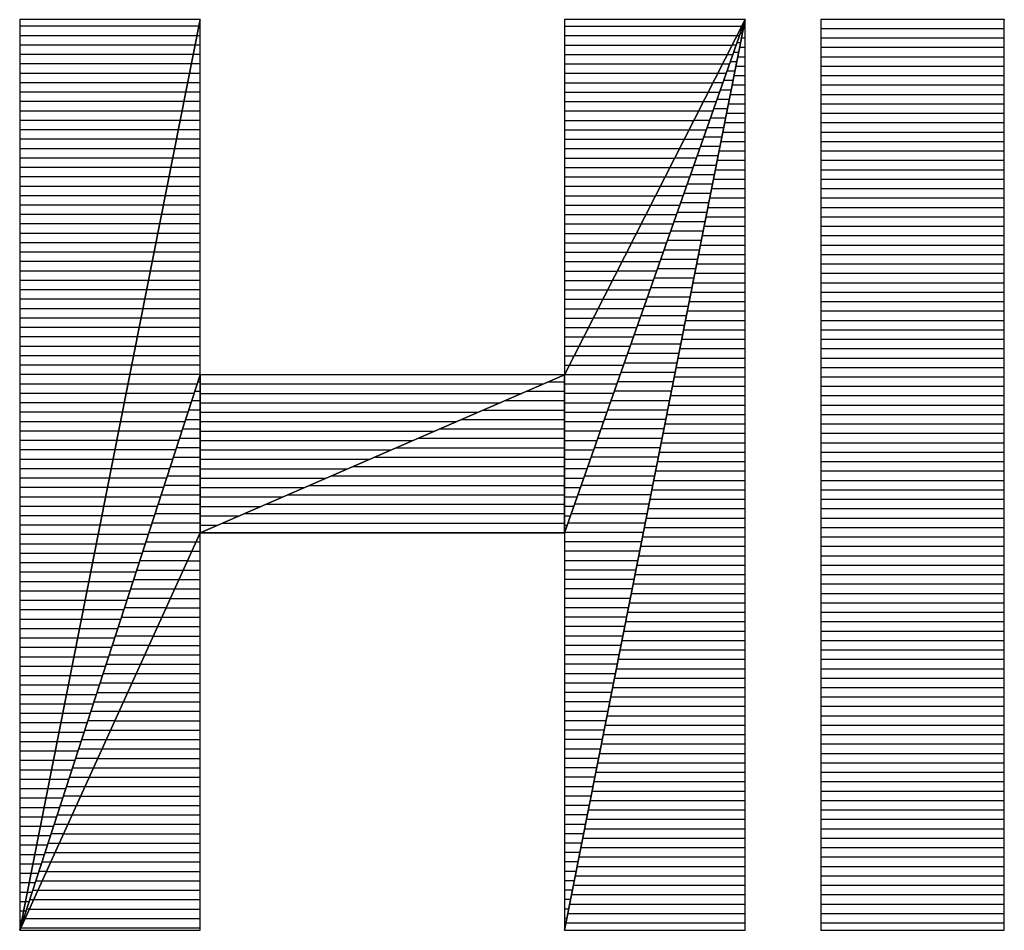
# Model space of a CAD drawing. Extents: x -37 to 45, y -75 to 64.
# Drawn here: x 6 to 8, y 50 to 52 of the extents above; entities that cross this region are included whole.
import ezdxf

# ---------------------------------------------------------------- set-up
doc = ezdxf.new("R2010")
doc.units = 0
doc.layers.get('0').update_dxf_attribs({"color": 3, "linetype": 'CONTINUOUS'})
doc.layers.add('2', color=42, linetype='CONTINUOUS')

# ---------------------------------------------------------------- blocks, each defined once
blk = doc.blocks.new('ZU_SYM_3')
at = {"color": 3, "linetype": 'CONTINUOUS'}
for p, q in [((93.032, 21.275), (93.032, 11.602)), ((94.949, 21.275), (93.032, 21.275)), ((94.949, 17.503), (94.949, 21.275)), ((98.822, 21.275), (98.822, 17.503)), ((100.739, 21.275), (98.822, 21.275)), ((100.739, 11.602), (100.739, 21.275)), ((101.545, 21.275), (101.545, 11.602)), ((103.493, 21.275), (101.545, 21.275)), ((103.493, 11.602), (103.493, 21.275)), ((98.822, 17.503), (94.949, 17.503)), ((94.949, 11.602), (94.949, 15.825)), ((94.949, 15.825), (98.822, 15.825)), ((98.822, 15.825), (98.822, 11.602)), ((93.032, 11.602), (94.949, 11.602)), ((98.822, 11.602), (100.739, 11.602)), ((101.545, 11.602), (103.493, 11.602))]:
    blk.add_line(p, q, dxfattribs=at)
at = {"color": 4, "linetype": 'CONTINUOUS'}
for p, q in [((93.032, 21.275), (93.032, 11.602)), ((94.949, 21.275), (93.032, 21.275)), ((93.032, 11.602), (94.949, 21.275)), ((94.949, 21.275), (93.032, 11.602)), ((94.949, 17.503), (94.949, 21.275)), ((100.739, 21.275), (98.822, 11.602)), ((100.739, 21.275), (98.822, 15.825)), ((98.822, 11.602), (100.739, 21.275)), ((100.739, 21.275), (98.822, 17.503)), ((98.822, 15.825), (100.739, 21.275)), ((98.822, 21.275), (98.822, 17.503)), ((100.739, 21.275), (98.822, 21.275)), ((98.822, 17.503), (100.739, 21.275)), ((100.739, 11.602), (100.739, 21.275)), ((103.493, 21.275), (101.545, 21.275)), ((101.545, 21.275), (101.545, 11.602)), ((103.493, 11.602), (103.493, 21.275)), ((93.032, 21.208), (94.936, 21.208)), ((94.936, 21.208), (94.949, 21.208)), ((98.822, 21.205), (100.704, 21.205)), ((100.704, 21.206), (100.715, 21.206)), ((100.721, 21.181), (100.739, 21.181)), ((100.724, 21.231), (100.731, 21.231)), ((101.545, 21.181), (103.493, 21.181)), ((93.032, 21.108), (94.916, 21.108)), ((94.916, 21.108), (94.949, 21.108)), ((98.822, 21.105), (100.653, 21.105)), ((100.653, 21.031), (100.691, 21.031)), ((100.654, 21.106), (100.68, 21.106)), ((100.689, 21.131), (100.711, 21.131)), ((100.701, 21.081), (100.739, 21.081)), ((101.545, 21.081), (103.493, 21.081)), ((93.032, 21.008), (94.896, 21.008)), ((94.897, 21.008), (94.949, 21.008)), ((98.822, 21.005), (100.602, 21.005)), ((100.603, 21.006), (100.645, 21.006)), ((100.618, 20.931), (100.671, 20.931)), ((100.681, 20.981), (100.739, 20.981)), ((101.545, 20.981), (103.493, 20.981)), ((93.032, 20.908), (94.877, 20.908)), ((94.877, 20.908), (94.949, 20.908)), ((98.822, 20.905), (100.552, 20.905)), ((100.552, 20.906), (100.61, 20.906)), ((100.583, 20.831), (100.651, 20.831)), ((100.661, 20.881), (100.739, 20.881)), ((101.545, 20.881), (103.493, 20.881)), ((93.032, 20.808), (94.857, 20.808)), ((94.857, 20.808), (94.949, 20.808)), ((98.822, 20.805), (100.501, 20.805)), ((100.501, 20.806), (100.574, 20.806)), ((100.548, 20.731), (100.631, 20.731)), ((100.641, 20.781), (100.739, 20.781)), ((101.545, 20.781), (103.493, 20.781)), ((93.032, 20.708), (94.837, 20.708)), ((94.837, 20.708), (94.949, 20.708)), ((98.822, 20.705), (100.45, 20.705)), ((100.45, 20.706), (100.539, 20.706)), ((100.513, 20.631), (100.612, 20.631)), ((100.621, 20.681), (100.739, 20.681)), ((101.545, 20.681), (103.493, 20.681)), ((93.032, 20.608), (94.817, 20.608)), ((93.032, 20.508), (94.797, 20.508)), ((94.797, 20.508), (94.949, 20.508)), ((94.817, 20.608), (94.949, 20.608)), ((98.822, 20.605), (100.399, 20.605)), ((98.822, 20.505), (100.348, 20.505)), ((100.349, 20.506), (100.469, 20.506)), ((100.4, 20.606), (100.504, 20.606)), ((100.478, 20.531), (100.592, 20.531)), ((100.602, 20.581), (100.739, 20.581)), ((101.545, 20.581), (103.493, 20.581)), ((93.032, 20.408), (94.777, 20.408)), ((94.778, 20.408), (94.949, 20.408)), ((98.822, 20.405), (100.297, 20.405)), ((100.298, 20.406), (100.434, 20.406)), ((100.442, 20.431), (100.572, 20.431)), ((100.582, 20.481), (100.739, 20.481)), ((101.545, 20.481), (103.493, 20.481)), ((93.032, 20.308), (94.758, 20.308)), ((94.758, 20.308), (94.949, 20.308)), ((98.822, 20.305), (100.247, 20.305)), ((100.247, 20.306), (100.399, 20.306)), ((100.407, 20.331), (100.552, 20.331)), ((100.562, 20.381), (100.739, 20.381)), ((101.545, 20.381), (103.493, 20.381)), ((93.032, 20.208), (94.738, 20.208)), ((94.738, 20.208), (94.949, 20.208)), ((98.822, 20.205), (100.196, 20.205)), ((100.196, 20.206), (100.363, 20.206)), ((100.372, 20.231), (100.532, 20.231)), ((100.542, 20.281), (100.739, 20.281)), ((101.545, 20.281), (103.493, 20.281)), ((93.032, 20.108), (94.718, 20.108)), ((94.718, 20.108), (94.949, 20.108)), ((98.822, 20.105), (100.145, 20.105)), ((100.145, 20.106), (100.328, 20.106)), ((100.337, 20.131), (100.513, 20.131)), ((100.522, 20.181), (100.739, 20.181)), ((101.545, 20.181), (103.493, 20.181)), ((93.032, 20.008), (94.698, 20.008)), ((94.698, 20.008), (94.949, 20.008)), ((98.822, 20.005), (100.094, 20.005)), ((100.095, 20.006), (100.293, 20.006)), ((100.302, 20.031), (100.493, 20.031)), ((100.503, 20.081), (100.739, 20.081)), ((101.545, 20.081), (103.493, 20.081)), ((93.032, 19.908), (94.678, 19.908)), ((94.678, 19.908), (94.949, 19.908)), ((98.822, 19.905), (100.043, 19.905)), ((100.044, 19.906), (100.258, 19.906)), ((100.267, 19.931), (100.473, 19.931)), ((100.463, 19.881), (100.739, 19.881)), ((100.483, 19.981), (100.739, 19.981)), ((101.545, 19.981), (103.493, 19.981)), ((101.545, 19.881), (103.493, 19.881)), ((93.032, 19.808), (94.659, 19.808)), ((94.659, 19.808), (94.949, 19.808)), ((98.822, 19.805), (99.993, 19.805)), ((99.993, 19.806), (100.223, 19.806)), ((100.231, 19.831), (100.453, 19.831)), ((100.443, 19.781), (100.739, 19.781)), ((101.545, 19.781), (103.493, 19.781)), ((93.032, 19.708), (94.639, 19.708)), ((94.639, 19.708), (94.949, 19.708)), ((98.822, 19.705), (99.942, 19.705)), ((99.942, 19.706), (100.188, 19.706)), ((100.196, 19.731), (100.433, 19.731)), ((100.423, 19.681), (100.739, 19.681)), ((101.545, 19.681), (103.493, 19.681)), ((93.032, 19.608), (94.619, 19.608)), ((94.619, 19.608), (94.949, 19.608)), ((98.822, 19.605), (99.891, 19.605)), ((99.891, 19.606), (100.152, 19.606)), ((100.161, 19.631), (100.413, 19.631)), ((100.403, 19.581), (100.739, 19.581)), ((101.545, 19.581), (103.493, 19.581)), ((93.032, 19.508), (94.599, 19.508)), ((94.599, 19.508), (94.949, 19.508)), ((98.822, 19.505), (99.84, 19.505)), ((99.841, 19.506), (100.117, 19.506)), ((100.126, 19.531), (100.394, 19.531)), ((100.384, 19.481), (100.739, 19.481)), ((101.545, 19.481), (103.493, 19.481)), ((93.032, 19.408), (94.579, 19.408)), ((94.579, 19.408), (94.949, 19.408)), ((98.822, 19.405), (99.789, 19.405)), ((99.79, 19.406), (100.082, 19.406)), ((100.091, 19.431), (100.374, 19.431)), ((100.364, 19.381), (100.739, 19.381)), ((101.545, 19.381), (103.493, 19.381)), ((93.032, 19.308), (94.559, 19.308)), ((94.559, 19.308), (94.949, 19.308)), ((98.822, 19.305), (99.739, 19.305)), ((99.739, 19.306), (100.047, 19.306)), ((100.056, 19.331), (100.354, 19.331)), ((100.344, 19.281), (100.739, 19.281)), ((101.545, 19.281), (103.493, 19.281)), ((93.032, 19.208), (94.54, 19.208)), ((94.54, 19.208), (94.949, 19.208)), ((98.822, 19.205), (99.688, 19.205)), ((99.688, 19.206), (100.012, 19.206)), ((100.02, 19.231), (100.334, 19.231)), ((100.324, 19.181), (100.739, 19.181)), ((101.545, 19.181), (103.493, 19.181)), ((93.032, 19.108), (94.52, 19.108)), ((94.52, 19.108), (94.949, 19.108)), ((98.822, 19.105), (99.637, 19.105)), ((99.637, 19.106), (99.977, 19.106)), ((99.985, 19.131), (100.314, 19.131)), ((100.304, 19.081), (100.739, 19.081)), ((101.545, 19.081), (103.493, 19.081)), ((93.032, 19.008), (94.5, 19.008)), ((94.5, 19.008), (94.949, 19.008)), ((98.822, 19.005), (99.586, 19.005)), ((99.587, 19.006), (99.941, 19.006)), ((99.95, 19.031), (100.295, 19.031)), ((100.285, 18.981), (100.739, 18.981)), ((101.545, 18.981), (103.493, 18.981)), ((93.032, 18.908), (94.48, 18.908)), ((94.48, 18.908), (94.949, 18.908)), ((98.822, 18.905), (99.535, 18.905)), ((99.536, 18.906), (99.906, 18.906)), ((99.915, 18.931), (100.275, 18.931)), ((100.265, 18.881), (100.739, 18.881)), ((101.545, 18.881), (103.493, 18.881)), ((93.032, 18.808), (94.46, 18.808)), ((94.46, 18.808), (94.949, 18.808)), ((98.822, 18.805), (99.484, 18.805)), ((99.485, 18.806), (99.871, 18.806)), ((99.845, 18.731), (100.235, 18.731)), ((99.88, 18.831), (100.255, 18.831)), ((100.245, 18.781), (100.739, 18.781)), ((101.545, 18.781), (103.493, 18.781)), ((93.032, 18.708), (94.44, 18.708)), ((94.441, 18.708), (94.949, 18.708)), ((98.822, 18.705), (99.434, 18.705)), ((99.434, 18.706), (99.836, 18.706)), ((99.809, 18.631), (100.215, 18.631)), ((100.225, 18.681), (100.739, 18.681)), ((101.545, 18.681), (103.493, 18.681)), ((93.032, 18.608), (94.421, 18.608)), ((94.421, 18.608), (94.949, 18.608)), ((98.822, 18.605), (99.383, 18.605)), ((99.383, 18.606), (99.801, 18.606)), ((99.774, 18.531), (100.195, 18.531)), ((100.205, 18.581), (100.739, 18.581)), ((101.545, 18.581), (103.493, 18.581)), ((93.032, 18.508), (94.401, 18.508)), ((94.401, 18.508), (94.949, 18.508)), ((98.822, 18.505), (99.332, 18.505)), ((99.332, 18.506), (99.765, 18.506)), ((99.739, 18.431), (100.176, 18.431)), ((100.186, 18.481), (100.739, 18.481)), ((101.545, 18.481), (103.493, 18.481)), ((93.032, 18.408), (94.381, 18.408)), ((94.361, 18.308), (94.949, 18.308)), ((94.381, 18.408), (94.949, 18.408)), ((98.822, 18.405), (99.281, 18.405)), ((99.282, 18.406), (99.73, 18.406)), ((99.704, 18.331), (100.156, 18.331)), ((100.166, 18.381), (100.739, 18.381)), ((101.545, 18.381), (103.493, 18.381)), ((93.032, 18.308), (94.361, 18.308)), ((93.032, 18.208), (94.341, 18.208)), ((94.341, 18.208), (94.949, 18.208)), ((98.822, 18.305), (99.23, 18.305)), ((98.822, 18.205), (99.18, 18.205)), ((99.18, 18.206), (99.66, 18.206)), ((99.231, 18.306), (99.695, 18.306)), ((99.669, 18.231), (100.136, 18.231)), ((100.146, 18.281), (100.739, 18.281)), ((101.545, 18.281), (103.493, 18.281)), ((93.032, 18.108), (94.321, 18.108)), ((94.322, 18.108), (94.949, 18.108)), ((98.822, 18.105), (99.129, 18.105)), ((99.129, 18.106), (99.625, 18.106)), ((99.633, 18.131), (100.116, 18.131)), ((100.126, 18.181), (100.739, 18.181)), ((101.545, 18.181), (103.493, 18.181)), ((93.032, 18.008), (94.302, 18.008)), ((94.302, 18.008), (94.949, 18.008)), ((98.822, 18.005), (99.078, 18.005)), ((99.078, 18.006), (99.59, 18.006)), ((99.598, 18.031), (100.096, 18.031)), ((100.106, 18.081), (100.739, 18.081)), ((101.545, 18.081), (103.493, 18.081)), ((93.032, 17.908), (94.282, 17.908)), ((94.282, 17.908), (94.949, 17.908)), ((98.822, 17.905), (99.027, 17.905)), ((99.028, 17.906), (99.554, 17.906)), ((99.563, 17.931), (100.077, 17.931)), ((100.086, 17.981), (100.739, 17.981)), ((101.545, 17.981), (103.493, 17.981)), ((93.032, 17.808), (94.262, 17.808)), ((94.262, 17.808), (94.949, 17.808)), ((98.822, 17.805), (98.976, 17.805)), ((98.977, 17.806), (99.519, 17.806)), ((99.528, 17.831), (100.057, 17.831)), ((100.067, 17.881), (100.739, 17.881)), ((101.545, 17.881), (103.493, 17.881)), ((93.032, 17.708), (94.242, 17.708)), ((94.242, 17.708), (94.949, 17.708)), ((98.822, 17.705), (98.926, 17.705)), ((98.926, 17.706), (99.484, 17.706)), ((99.493, 17.731), (100.037, 17.731)), ((100.027, 17.681), (100.739, 17.681)), ((100.047, 17.781), (100.739, 17.781)), ((101.545, 17.781), (103.493, 17.781)), ((101.545, 17.681), (103.493, 17.681)), ((93.032, 17.608), (94.222, 17.608)), ((94.222, 17.608), (94.949, 17.608)), ((98.822, 17.605), (98.875, 17.605)), ((98.875, 17.606), (99.449, 17.606)), ((99.458, 17.631), (100.017, 17.631)), ((100.007, 17.581), (100.739, 17.581)), ((101.545, 17.581), (103.493, 17.581)), ((93.032, 17.508), (94.203, 17.508)), ((93.032, 11.602), (94.949, 17.503)), ((94.949, 17.503), (93.032, 11.602)), ((94.203, 17.508), (94.949, 17.508)), ((98.822, 17.503), (94.949, 15.825)), ((94.949, 15.825), (94.949, 17.503)), ((94.949, 15.825), (98.822, 17.503)), ((94.949, 17.503), (94.949, 15.825)), ((98.822, 17.503), (94.949, 17.503)), ((98.822, 17.505), (98.824, 17.505)), ((98.822, 17.503), (98.822, 15.825)), ((98.822, 15.825), (98.822, 17.503)), ((98.824, 17.506), (99.414, 17.506)), ((99.422, 17.531), (99.997, 17.531)), ((99.987, 17.481), (100.739, 17.481)), ((101.545, 17.481), (103.493, 17.481)), ((93.032, 17.408), (94.183, 17.408)), ((94.183, 17.408), (94.919, 17.408)), ((94.925, 17.429), (94.949, 17.429)), ((94.949, 17.405), (98.598, 17.405)), ((98.65, 17.428), (98.822, 17.428)), ((98.822, 17.406), (99.379, 17.406)), ((99.387, 17.431), (99.978, 17.431)), ((99.968, 17.381), (100.739, 17.381)), ((101.545, 17.381), (103.493, 17.381)), ((93.032, 17.308), (94.163, 17.308)), ((94.163, 17.308), (94.886, 17.308)), ((94.893, 17.329), (94.949, 17.329)), ((94.949, 17.305), (98.367, 17.305)), ((98.419, 17.328), (98.822, 17.328)), ((98.822, 17.306), (99.343, 17.306)), ((99.352, 17.331), (99.958, 17.331)), ((99.948, 17.281), (100.739, 17.281)), ((101.545, 17.281), (103.493, 17.281)), ((93.032, 17.208), (94.143, 17.208)), ((94.143, 17.208), (94.854, 17.208)), ((94.86, 17.229), (94.949, 17.229)), ((94.949, 17.205), (98.136, 17.205)), ((98.188, 17.228), (98.822, 17.228)), ((98.822, 17.206), (99.308, 17.206)), ((99.317, 17.231), (99.938, 17.231)), ((99.928, 17.181), (100.739, 17.181)), ((101.545, 17.181), (103.493, 17.181)), ((93.032, 17.108), (94.123, 17.108)), ((94.123, 17.108), (94.821, 17.108)), ((94.828, 17.129), (94.949, 17.129)), ((94.949, 17.105), (97.905, 17.105)), ((97.957, 17.128), (98.822, 17.128)), ((98.822, 17.106), (99.273, 17.106)), ((99.282, 17.131), (99.918, 17.131)), ((99.908, 17.081), (100.739, 17.081)), ((101.545, 17.081), (103.493, 17.081)), ((93.032, 17.008), (94.103, 17.008)), ((94.103, 17.008), (94.789, 17.008)), ((94.795, 17.029), (94.949, 17.029)), ((94.949, 17.005), (97.674, 17.005)), ((97.727, 17.028), (98.822, 17.028)), ((98.822, 17.006), (99.238, 17.006)), ((99.247, 17.031), (99.898, 17.031)), ((99.888, 16.981), (100.739, 16.981)), ((101.545, 16.981), (103.493, 16.981)), ((93.032, 16.908), (94.084, 16.908)), ((94.084, 16.908), (94.756, 16.908)), ((94.763, 16.929), (94.949, 16.929)), ((94.949, 16.905), (97.443, 16.905)), ((97.496, 16.928), (98.822, 16.928)), ((98.822, 16.906), (99.203, 16.906)), ((99.211, 16.931), (99.878, 16.931)), ((99.868, 16.881), (100.739, 16.881)), ((101.545, 16.881), (103.493, 16.881)), ((93.032, 16.808), (94.064, 16.808)), ((94.064, 16.808), (94.724, 16.808)), ((94.73, 16.829), (94.949, 16.829)), ((94.949, 16.805), (97.213, 16.805)), ((97.265, 16.828), (98.822, 16.828)), ((98.822, 16.806), (99.168, 16.806)), ((99.176, 16.831), (99.859, 16.831)), ((99.849, 16.781), (100.739, 16.781)), ((101.545, 16.781), (103.493, 16.781)), ((93.032, 16.708), (94.044, 16.708)), ((94.044, 16.708), (94.691, 16.708)), ((94.698, 16.729), (94.949, 16.729)), ((94.949, 16.705), (96.982, 16.705)), ((97.034, 16.728), (98.822, 16.728)), ((98.822, 16.706), (99.132, 16.706)), ((99.141, 16.731), (99.839, 16.731)), ((99.829, 16.681), (100.739, 16.681)), ((101.545, 16.681), (103.493, 16.681)), ((93.032, 16.608), (94.024, 16.608)), ((94.024, 16.608), (94.659, 16.608)), ((94.665, 16.629), (94.949, 16.629)), ((94.949, 16.605), (96.751, 16.605)), ((96.803, 16.628), (98.822, 16.628)), ((98.822, 16.606), (99.097, 16.606)), ((99.071, 16.531), (99.799, 16.531)), ((99.106, 16.631), (99.819, 16.631)), ((99.809, 16.581), (100.739, 16.581)), ((101.545, 16.581), (103.493, 16.581)), ((93.032, 16.508), (94.004, 16.508)), ((94.004, 16.508), (94.626, 16.508)), ((94.6, 16.429), (94.949, 16.429)), ((94.633, 16.529), (94.949, 16.529)), ((94.949, 16.505), (96.52, 16.505)), ((96.341, 16.428), (98.822, 16.428)), ((96.572, 16.528), (98.822, 16.528)), ((98.822, 16.506), (99.062, 16.506)), ((99.036, 16.431), (99.779, 16.431)), ((99.789, 16.481), (100.739, 16.481)), ((101.545, 16.481), (103.493, 16.481)), ((93.032, 16.408), (93.984, 16.408)), ((93.985, 16.408), (94.594, 16.408)), ((94.568, 16.329), (94.949, 16.329)), ((94.949, 16.405), (96.289, 16.405)), ((96.11, 16.328), (98.822, 16.328)), ((98.822, 16.406), (99.027, 16.406)), ((99, 16.331), (99.76, 16.331)), ((99.769, 16.381), (100.739, 16.381)), ((101.545, 16.381), (103.493, 16.381)), ((93.032, 16.308), (93.965, 16.308)), ((93.965, 16.308), (94.561, 16.308)), ((94.535, 16.229), (94.949, 16.229)), ((94.949, 16.305), (96.058, 16.305)), ((95.879, 16.228), (98.822, 16.228)), ((98.822, 16.306), (98.992, 16.306)), ((98.965, 16.231), (99.74, 16.231)), ((99.75, 16.281), (100.739, 16.281)), ((101.545, 16.281), (103.493, 16.281)), ((93.032, 16.208), (93.945, 16.208)), ((93.945, 16.208), (94.529, 16.208)), ((94.503, 16.129), (94.949, 16.129)), ((94.949, 16.205), (95.827, 16.205)), ((95.648, 16.128), (98.822, 16.128)), ((98.822, 16.206), (98.957, 16.206)), ((98.93, 16.131), (99.72, 16.131)), ((99.73, 16.181), (100.739, 16.181)), ((101.545, 16.181), (103.493, 16.181)), ((93.032, 16.108), (93.925, 16.108)), ((93.032, 16.008), (93.905, 16.008)), ((93.905, 16.008), (94.464, 16.008)), ((93.925, 16.108), (94.496, 16.108)), ((94.47, 16.029), (94.949, 16.029)), ((94.949, 16.105), (95.596, 16.105)), ((95.418, 16.028), (98.822, 16.028)), ((98.822, 16.106), (98.921, 16.106)), ((98.895, 16.031), (99.7, 16.031)), ((99.71, 16.081), (100.739, 16.081)), ((101.545, 16.081), (103.493, 16.081)), ((93.032, 15.908), (93.885, 15.908)), ((93.885, 15.908), (94.431, 15.908)), ((94.438, 15.929), (94.949, 15.929)), ((94.949, 16.005), (95.365, 16.005)), ((94.949, 15.905), (95.135, 15.905)), ((95.187, 15.928), (98.822, 15.928)), ((98.822, 16.006), (98.886, 16.006)), ((98.822, 15.906), (98.851, 15.906)), ((98.86, 15.931), (99.68, 15.931)), ((99.69, 15.981), (100.739, 15.981)), ((101.545, 15.981), (103.493, 15.981)), ((94.949, 15.825), (93.032, 11.602)), ((93.032, 11.602), (94.949, 15.825)), ((93.032, 15.808), (93.866, 15.808)), ((93.866, 15.808), (94.399, 15.808)), ((94.405, 15.829), (94.949, 15.829)), ((94.949, 15.825), (98.822, 15.825)), ((94.949, 11.602), (94.949, 15.825)), ((94.956, 15.828), (98.822, 15.828)), ((98.822, 15.825), (98.822, 11.602)), ((98.825, 15.831), (99.66, 15.831)), ((99.67, 15.881), (100.739, 15.881)), ((101.545, 15.881), (103.493, 15.881)), ((93.032, 15.708), (93.846, 15.708)), ((93.846, 15.708), (94.366, 15.708)), ((94.373, 15.729), (94.906, 15.729)), ((94.905, 15.728), (94.949, 15.728)), ((98.822, 15.731), (99.641, 15.731)), ((99.65, 15.781), (100.739, 15.781)), ((101.545, 15.781), (103.493, 15.781)), ((93.032, 15.608), (93.826, 15.608)), ((93.826, 15.608), (94.334, 15.608)), ((94.34, 15.629), (94.86, 15.629)), ((94.86, 15.628), (94.949, 15.628)), ((98.822, 15.631), (99.621, 15.631)), ((99.631, 15.681), (100.739, 15.681)), ((101.545, 15.681), (103.493, 15.681)), ((93.032, 15.508), (93.806, 15.508)), ((93.806, 15.508), (94.301, 15.508)), ((94.308, 15.529), (94.815, 15.529)), ((94.815, 15.528), (94.949, 15.528)), ((98.822, 15.531), (99.601, 15.531)), ((99.611, 15.581), (100.739, 15.581)), ((101.545, 15.581), (103.493, 15.581)), ((93.032, 15.408), (93.786, 15.408)), ((93.786, 15.408), (94.269, 15.408)), ((94.275, 15.429), (94.769, 15.429)), ((94.769, 15.428), (94.949, 15.428)), ((98.822, 15.431), (99.581, 15.431)), ((99.571, 15.381), (100.739, 15.381)), ((99.591, 15.481), (100.739, 15.481)), ((101.545, 15.481), (103.493, 15.481)), ((101.545, 15.381), (103.493, 15.381)), ((93.032, 15.308), (93.766, 15.308)), ((93.766, 15.308), (94.236, 15.308)), ((94.243, 15.329), (94.724, 15.329)), ((94.724, 15.328), (94.949, 15.328)), ((98.822, 15.331), (99.561, 15.331)), ((99.551, 15.281), (100.739, 15.281)), ((101.545, 15.281), (103.493, 15.281)), ((93.032, 15.208), (93.747, 15.208)), ((93.747, 15.208), (94.204, 15.208)), ((94.21, 15.229), (94.679, 15.229)), ((94.678, 15.228), (94.949, 15.228)), ((98.822, 15.231), (99.542, 15.231)), ((99.532, 15.181), (100.739, 15.181)), ((101.545, 15.181), (103.493, 15.181)), ((93.032, 15.108), (93.727, 15.108)), ((93.727, 15.108), (94.171, 15.108)), ((94.178, 15.129), (94.633, 15.129)), ((94.633, 15.128), (94.949, 15.128)), ((98.822, 15.131), (99.522, 15.131)), ((99.512, 15.081), (100.739, 15.081)), ((101.545, 15.081), (103.493, 15.081)), ((93.032, 15.008), (93.707, 15.008)), ((93.707, 15.008), (94.139, 15.008)), ((94.145, 15.029), (94.588, 15.029)), ((94.587, 15.028), (94.949, 15.028)), ((98.822, 15.031), (99.502, 15.031)), ((99.492, 14.981), (100.739, 14.981)), ((101.545, 14.981), (103.493, 14.981)), ((93.032, 14.908), (93.687, 14.908)), ((93.687, 14.908), (94.106, 14.908)), ((94.113, 14.929), (94.542, 14.929)), ((94.542, 14.928), (94.949, 14.928)), ((98.822, 14.931), (99.482, 14.931)), ((99.472, 14.881), (100.739, 14.881)), ((101.545, 14.881), (103.493, 14.881)), ((93.032, 14.808), (93.667, 14.808)), ((93.667, 14.808), (94.074, 14.808)), ((94.08, 14.829), (94.497, 14.829)), ((94.497, 14.828), (94.949, 14.828)), ((98.822, 14.831), (99.462, 14.831)), ((99.452, 14.781), (100.739, 14.781)), ((101.545, 14.781), (103.493, 14.781)), ((93.032, 14.708), (93.647, 14.708)), ((93.647, 14.708), (94.041, 14.708)), ((94.048, 14.729), (94.452, 14.729)), ((94.451, 14.728), (94.949, 14.728)), ((98.822, 14.731), (99.442, 14.731)), ((99.432, 14.681), (100.739, 14.681)), ((101.545, 14.681), (103.493, 14.681)), ((93.032, 14.608), (93.628, 14.608)), ((93.628, 14.608), (94.009, 14.608)), ((94.015, 14.629), (94.406, 14.629)), ((94.406, 14.628), (94.949, 14.628)), ((98.822, 14.631), (99.423, 14.631)), ((99.413, 14.581), (100.739, 14.581)), ((101.545, 14.581), (103.493, 14.581)), ((93.032, 14.508), (93.608, 14.508)), ((93.608, 14.508), (93.976, 14.508)), ((93.983, 14.529), (94.361, 14.529)), ((94.36, 14.528), (94.949, 14.528)), ((98.822, 14.531), (99.403, 14.531)), ((99.393, 14.481), (100.739, 14.481)), ((101.545, 14.481), (103.493, 14.481)), ((93.032, 14.408), (93.588, 14.408)), ((93.588, 14.408), (93.944, 14.408)), ((93.95, 14.429), (94.315, 14.429)), ((94.315, 14.428), (94.949, 14.428)), ((98.822, 14.431), (99.383, 14.431)), ((99.373, 14.381), (100.739, 14.381)), ((101.545, 14.381), (103.493, 14.381)), ((93.032, 14.308), (93.568, 14.308)), ((93.568, 14.308), (93.911, 14.308)), ((93.885, 14.229), (94.225, 14.229)), ((93.918, 14.329), (94.27, 14.329)), ((94.224, 14.228), (94.949, 14.228)), ((94.27, 14.328), (94.949, 14.328)), ((98.822, 14.331), (99.363, 14.331)), ((98.822, 14.231), (99.343, 14.231)), ((99.353, 14.281), (100.739, 14.281)), ((101.545, 14.281), (103.493, 14.281)), ((93.032, 14.208), (93.548, 14.208)), ((93.548, 14.208), (93.879, 14.208)), ((93.853, 14.129), (94.179, 14.129)), ((94.179, 14.128), (94.949, 14.128)), ((98.822, 14.131), (99.324, 14.131)), ((99.333, 14.181), (100.739, 14.181)), ((101.545, 14.181), (103.493, 14.181)), ((93.032, 14.108), (93.528, 14.108)), ((93.529, 14.108), (93.846, 14.108)), ((93.82, 14.029), (94.134, 14.029)), ((94.133, 14.028), (94.949, 14.028)), ((98.822, 14.031), (99.304, 14.031)), ((99.314, 14.081), (100.739, 14.081)), ((101.545, 14.081), (103.493, 14.081)), ((93.032, 14.008), (93.509, 14.008)), ((93.509, 14.008), (93.814, 14.008)), ((93.788, 13.929), (94.088, 13.929)), ((94.088, 13.928), (94.949, 13.928)), ((98.822, 13.931), (99.284, 13.931)), ((99.294, 13.981), (100.739, 13.981)), ((101.545, 13.981), (103.493, 13.981)), ((93.032, 13.908), (93.489, 13.908)), ((93.489, 13.908), (93.781, 13.908)), ((93.755, 13.829), (94.043, 13.829)), ((94.043, 13.828), (94.949, 13.828)), ((98.822, 13.831), (99.264, 13.831)), ((99.274, 13.881), (100.739, 13.881)), ((101.545, 13.881), (103.493, 13.881)), ((93.032, 13.808), (93.469, 13.808)), ((93.032, 13.708), (93.449, 13.708)), ((93.449, 13.708), (93.716, 13.708)), ((93.469, 13.808), (93.749, 13.808)), ((93.723, 13.729), (93.997, 13.729)), ((93.997, 13.728), (94.949, 13.728)), ((98.822, 13.731), (99.244, 13.731)), ((99.254, 13.781), (100.739, 13.781)), ((101.545, 13.781), (103.493, 13.781)), ((93.032, 13.608), (93.429, 13.608)), ((93.429, 13.608), (93.684, 13.608)), ((93.69, 13.629), (93.952, 13.629)), ((93.952, 13.628), (94.949, 13.628)), ((98.822, 13.631), (99.224, 13.631)), ((99.234, 13.681), (100.739, 13.681)), ((101.545, 13.681), (103.493, 13.681)), ((93.032, 13.508), (93.41, 13.508)), ((93.41, 13.508), (93.651, 13.508)), ((93.658, 13.529), (93.907, 13.529)), ((93.906, 13.528), (94.949, 13.528)), ((98.822, 13.531), (99.205, 13.531)), ((99.215, 13.581), (100.739, 13.581)), ((101.545, 13.581), (103.493, 13.581)), ((93.032, 13.408), (93.39, 13.408)), ((93.39, 13.408), (93.619, 13.408)), ((93.625, 13.429), (93.861, 13.429)), ((93.861, 13.428), (94.949, 13.428)), ((98.822, 13.431), (99.185, 13.431)), ((99.195, 13.481), (100.739, 13.481)), ((101.545, 13.481), (103.493, 13.481)), ((93.032, 13.308), (93.37, 13.308)), ((93.37, 13.308), (93.586, 13.308)), ((93.593, 13.329), (93.816, 13.329)), ((93.815, 13.328), (94.949, 13.328)), ((98.822, 13.331), (99.165, 13.331)), ((99.175, 13.381), (100.739, 13.381)), ((101.545, 13.381), (103.493, 13.381)), ((93.032, 13.208), (93.35, 13.208)), ((93.35, 13.208), (93.554, 13.208)), ((93.56, 13.229), (93.77, 13.229)), ((93.77, 13.228), (94.949, 13.228)), ((98.822, 13.231), (99.145, 13.231)), ((99.155, 13.281), (100.739, 13.281)), ((101.545, 13.281), (103.493, 13.281)), ((93.032, 13.108), (93.33, 13.108)), ((93.33, 13.108), (93.521, 13.108)), ((93.528, 13.129), (93.725, 13.129)), ((93.725, 13.128), (94.949, 13.128)), ((98.822, 13.131), (99.125, 13.131)), ((99.115, 13.081), (100.739, 13.081)), ((99.135, 13.181), (100.739, 13.181)), ((101.545, 13.181), (103.493, 13.181)), ((101.545, 13.081), (103.493, 13.081)), ((93.032, 13.008), (93.31, 13.008)), ((93.31, 13.008), (93.489, 13.008)), ((93.495, 13.029), (93.68, 13.029)), ((93.679, 13.028), (94.949, 13.028)), ((98.822, 13.031), (99.106, 13.031)), ((99.096, 12.981), (100.739, 12.981)), ((101.545, 12.981), (103.493, 12.981)), ((93.032, 12.908), (93.291, 12.908)), ((93.291, 12.908), (93.456, 12.908)), ((93.463, 12.929), (93.634, 12.929)), ((93.634, 12.928), (94.949, 12.928)), ((98.822, 12.931), (99.086, 12.931)), ((99.076, 12.881), (100.739, 12.881)), ((101.545, 12.881), (103.493, 12.881)), ((93.032, 12.808), (93.271, 12.808)), ((93.271, 12.808), (93.424, 12.808)), ((93.43, 12.829), (93.589, 12.829)), ((93.588, 12.828), (94.949, 12.828)), ((98.822, 12.831), (99.066, 12.831)), ((99.056, 12.781), (100.739, 12.781)), ((101.545, 12.781), (103.493, 12.781)), ((93.032, 12.708), (93.251, 12.708)), ((93.251, 12.708), (93.391, 12.708)), ((93.398, 12.729), (93.543, 12.729)), ((93.543, 12.728), (94.949, 12.728)), ((98.822, 12.731), (99.046, 12.731)), ((99.036, 12.681), (100.739, 12.681)), ((101.545, 12.681), (103.493, 12.681)), ((93.032, 12.608), (93.231, 12.608)), ((93.231, 12.608), (93.359, 12.608)), ((93.365, 12.629), (93.498, 12.629)), ((93.498, 12.628), (94.949, 12.628)), ((98.822, 12.631), (99.026, 12.631)), ((99.016, 12.581), (100.739, 12.581)), ((101.545, 12.581), (103.493, 12.581)), ((93.032, 12.508), (93.211, 12.508)), ((93.211, 12.508), (93.326, 12.508)), ((93.333, 12.529), (93.453, 12.529)), ((93.452, 12.528), (94.949, 12.528)), ((98.822, 12.531), (99.007, 12.531)), ((98.997, 12.481), (100.739, 12.481)), ((101.545, 12.481), (103.493, 12.481)), ((93.032, 12.408), (93.191, 12.408)), ((93.192, 12.408), (93.294, 12.408)), ((93.3, 12.429), (93.407, 12.429)), ((93.407, 12.428), (94.949, 12.428)), ((98.822, 12.431), (98.987, 12.431)), ((98.977, 12.381), (100.739, 12.381)), ((101.545, 12.381), (103.493, 12.381)), ((93.032, 12.308), (93.172, 12.308)), ((93.172, 12.308), (93.261, 12.308)), ((93.268, 12.329), (93.362, 12.329)), ((93.361, 12.328), (94.949, 12.328)), ((98.822, 12.331), (98.967, 12.331)), ((98.957, 12.281), (100.739, 12.281)), ((101.545, 12.281), (103.493, 12.281)), ((93.032, 12.208), (93.152, 12.208)), ((93.152, 12.208), (93.229, 12.208)), ((93.235, 12.229), (93.316, 12.229)), ((93.316, 12.228), (94.949, 12.228)), ((98.822, 12.231), (98.947, 12.231)), ((98.937, 12.181), (100.739, 12.181)), ((101.545, 12.181), (103.493, 12.181)), ((93.032, 12.108), (93.132, 12.108)), ((93.132, 12.108), (93.196, 12.108)), ((93.203, 12.129), (93.271, 12.129)), ((93.271, 12.128), (94.949, 12.128)), ((98.822, 12.131), (98.927, 12.131)), ((98.917, 12.081), (100.739, 12.081)), ((101.545, 12.081), (103.493, 12.081)), ((93.032, 12.008), (93.112, 12.008)), ((93.112, 12.008), (93.164, 12.008)), ((93.138, 11.929), (93.18, 11.929)), ((93.17, 12.029), (93.226, 12.029)), ((93.18, 11.928), (94.949, 11.928)), ((93.225, 12.028), (94.949, 12.028)), ((98.822, 12.031), (98.907, 12.031)), ((98.822, 11.931), (98.888, 11.931)), ((98.897, 11.981), (100.739, 11.981)), ((101.545, 11.981), (103.493, 11.981)), ((93.032, 11.908), (93.092, 11.908)), ((93.092, 11.908), (93.131, 11.908)), ((93.105, 11.829), (93.135, 11.829)), ((93.134, 11.828), (94.949, 11.828)), ((98.822, 11.831), (98.868, 11.831)), ((98.878, 11.881), (100.739, 11.881)), ((101.545, 11.881), (103.493, 11.881)), ((93.032, 11.808), (93.072, 11.808)), ((93.073, 11.808), (93.099, 11.808)), ((93.073, 11.729), (93.089, 11.729)), ((93.089, 11.728), (94.949, 11.728)), ((98.822, 11.731), (98.848, 11.731)), ((98.858, 11.781), (100.739, 11.781)), ((101.545, 11.781), (103.493, 11.781)), ((93.032, 11.708), (93.053, 11.708)), ((93.04, 11.629), (93.044, 11.629)), ((93.043, 11.628), (94.949, 11.628)), ((93.053, 11.708), (93.066, 11.708)), ((98.822, 11.631), (98.828, 11.631)), ((98.838, 11.681), (100.739, 11.681)), ((101.545, 11.681), (103.493, 11.681)), ((93.032, 11.608), (93.033, 11.608)), ((93.032, 11.602), (94.949, 11.602)), ((93.033, 11.608), (93.034, 11.608)), ((98.822, 11.602), (100.739, 11.602)), ((101.545, 11.602), (103.493, 11.602))]:
    blk.add_line(p, q, dxfattribs=at)

msp = doc.modelspace()

# ---------------------------------------------------------------- linework, layer by layer
at = {"layer": '2', "color": 3, "linetype": 'CONTINUOUS'}
msp.add_point((8.4876, 52.1955), dxfattribs=at)

# ---------------------------------------------------------------- block references
at = {"xscale": 0.198982954026243, "yscale": 0.198982954026243, "zscale": 0.198982954026243}
msp.add_blockref('ZU_SYM_3', (-12.1059, 47.9622), dxfattribs=at)

doc.saveas('drawing.dxf')
